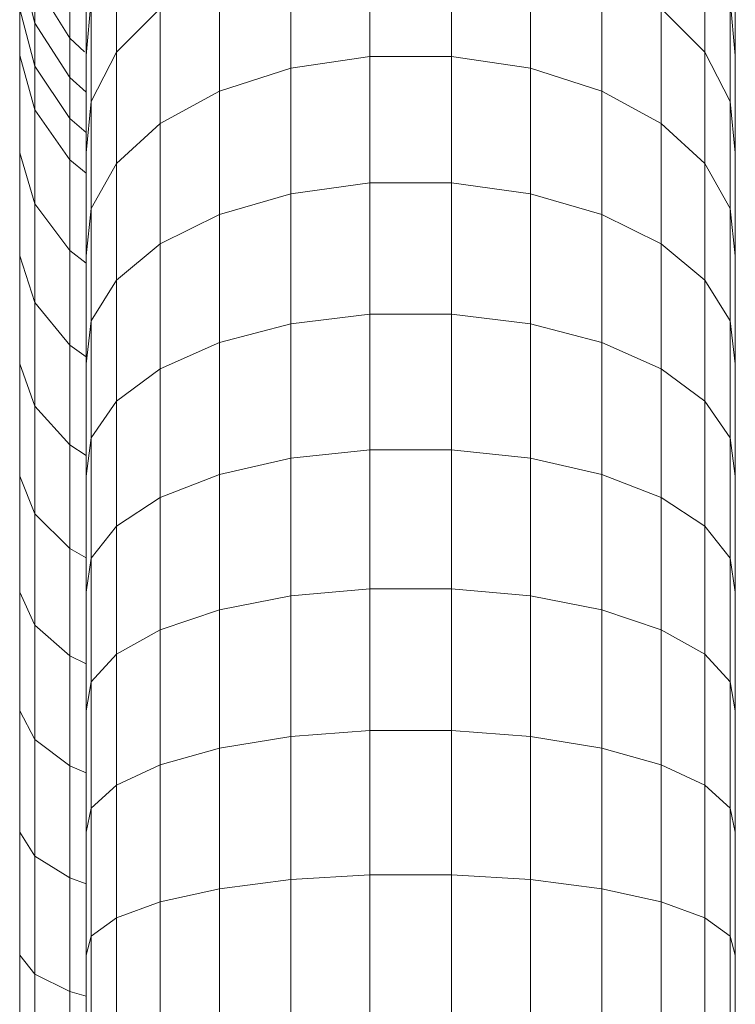
# Model space of a CAD drawing. Units: millimetres. Extents: x -3054 to 7026, y -2996 to 4132.
# Drawn here: x 4466 to 4512, y 1155 to 1219 of the extents above; entities that cross this region are included whole.
import ezdxf

# ---------------------------------------------------------------- set-up
doc = ezdxf.new("R2010")
doc.units = ezdxf.units.MM
doc.layers.add('A-GENM', color=13, linetype='Continuous', lineweight=9)
doc.layers.add('G-IMPT', color=8, linetype='Continuous', lineweight=9)

# ---------------------------------------------------------------- blocks, each defined once
blk = doc.blocks.new('D- Parallerbar - 13_DWG-421161-South')
at = {"layer": 'G-IMPT'}
for p, q in [((-279.185, 1156.114), (-279.185, 1148.252)), ((-273.889, 1156.114), (-273.889, 1148.252)), ((-295.656, 1155.322), (-295.656, 1148.531)), ((-284.316, 1155.279), (-284.316, 1147.487)), ((-268.758, 1155.279), (-268.758, 1147.487)), ((-257.418, 1155.321), (-257.418, 1148.531)), ((-288.957, 1153.663), (-288.957, 1146.005)), ((-264.117, 1153.663), (-264.117, 1146.005)), ((-297.626, 1148.32), (-297.293, 1151.905)), ((-297.293, 1151.905), (-297.293, 1145.339)), ((-255.781, 1151.905), (-255.448, 1148.32)), ((-255.781, 1151.905), (-255.781, 1145.339)), ((-297.626, 1151.322), (-297.626, 1148.32)), ((-295.656, 1148.531), (-292.818, 1151.365)), ((-292.818, 1151.365), (-292.818, 1143.899)), ((-260.256, 1151.365), (-257.418, 1148.531)), ((-260.256, 1151.365), (-260.256, 1143.899)), ((-255.448, 1151.322), (-255.448, 1148.32)), ((-297.626, 1148.32), (-297.626, 1141.99)), ((-297.293, 1145.339), (-295.656, 1148.531)), ((-295.656, 1148.531), (-295.656, 1141.301)), ((-284.316, 1147.487), (-279.185, 1148.252)), ((-279.185, 1148.252), (-273.889, 1148.252)), ((-279.185, 1148.252), (-279.185, 1140.038)), ((-273.889, 1148.252), (-268.758, 1147.487)), ((-273.889, 1148.252), (-273.889, 1140.038)), ((-257.418, 1148.531), (-255.781, 1145.339)), ((-257.418, 1148.531), (-257.418, 1141.301)), ((-255.448, 1148.32), (-255.448, 1141.99)), ((-288.957, 1146.005), (-284.316, 1147.487)), ((-284.316, 1147.487), (-284.316, 1139.344)), ((-268.758, 1147.487), (-264.117, 1146.005)), ((-268.758, 1147.487), (-268.758, 1139.344)), ((-292.818, 1143.899), (-288.957, 1146.005)), ((-288.957, 1146.005), (-288.957, 1138)), ((-264.117, 1146.005), (-260.256, 1143.899)), ((-264.117, 1146.005), (-264.117, 1138)), ((-297.626, 1141.99), (-297.293, 1145.339)), ((-297.293, 1145.339), (-297.293, 1138.375)), ((-255.781, 1145.339), (-255.448, 1141.99)), ((-255.781, 1145.339), (-255.781, 1138.375)), ((-295.656, 1141.301), (-292.818, 1143.899)), ((-292.818, 1143.899), (-292.818, 1136.09)), ((-260.256, 1143.899), (-257.418, 1141.301)), ((-260.256, 1143.899), (-260.256, 1136.09)), ((-297.626, 1141.99), (-297.626, 1135.304)), ((-255.448, 1141.99), (-255.448, 1135.304)), ((-297.293, 1138.375), (-295.656, 1141.301)), ((-295.656, 1141.301), (-295.656, 1133.734)), ((-257.418, 1141.301), (-255.781, 1138.375)), ((-257.418, 1141.301), (-257.418, 1133.734)), ((-284.316, 1139.344), (-279.185, 1140.038)), ((-279.185, 1140.038), (-273.889, 1140.038)), ((-279.185, 1140.038), (-279.185, 1131.513)), ((-273.889, 1140.038), (-268.758, 1139.344)), ((-273.889, 1140.038), (-273.889, 1131.513)), ((-288.957, 1138), (-284.316, 1139.344)), ((-284.316, 1139.344), (-284.316, 1130.893)), ((-268.758, 1139.344), (-264.117, 1138)), ((-268.758, 1139.344), (-268.758, 1130.893)), ((-297.626, 1135.304), (-297.293, 1138.375)), ((-297.293, 1138.375), (-297.293, 1131.081)), ((-292.818, 1136.09), (-288.957, 1138)), ((-288.957, 1138), (-288.957, 1129.69)), ((-264.117, 1138), (-260.256, 1136.09)), ((-264.117, 1138), (-264.117, 1129.69)), ((-255.781, 1138.375), (-255.448, 1135.304)), ((-255.781, 1138.375), (-255.781, 1131.081)), ((-295.656, 1133.734), (-292.818, 1136.09)), ((-292.818, 1136.09), (-292.818, 1127.981)), ((-260.256, 1136.09), (-257.418, 1133.734)), ((-260.256, 1136.09), (-260.256, 1127.981)), ((-297.626, 1135.304), (-297.626, 1128.296)), ((-255.448, 1135.304), (-255.448, 1128.296)), ((-297.293, 1131.081), (-295.656, 1133.734)), ((-295.656, 1133.734), (-295.656, 1125.873)), ((-257.418, 1133.734), (-255.781, 1131.081)), ((-257.418, 1133.734), (-257.418, 1125.873)), ((-297.626, 1128.296), (-297.293, 1131.081)), ((-297.293, 1131.081), (-297.293, 1123.499)), ((-284.316, 1130.893), (-279.185, 1131.513)), ((-279.185, 1131.513), (-273.889, 1131.513)), ((-279.185, 1131.513), (-279.185, 1122.717)), ((-273.889, 1131.513), (-268.758, 1130.893)), ((-273.889, 1131.513), (-273.889, 1122.717)), ((-255.781, 1131.081), (-255.448, 1128.296)), ((-255.781, 1131.081), (-255.781, 1123.499)), ((-288.957, 1129.69), (-284.316, 1130.893)), ((-284.316, 1130.893), (-284.316, 1122.171)), ((-268.758, 1130.893), (-264.117, 1129.69)), ((-268.758, 1130.893), (-268.758, 1122.171)), ((-292.818, 1127.981), (-288.957, 1129.69)), ((-288.957, 1129.69), (-288.957, 1121.114)), ((-264.117, 1129.69), (-260.256, 1127.981)), ((-264.117, 1129.69), (-264.117, 1121.114)), ((-297.626, 1128.296), (-297.626, 1121.008)), ((-295.656, 1125.873), (-292.818, 1127.981)), ((-292.818, 1127.981), (-292.818, 1119.612)), ((-260.256, 1127.981), (-257.418, 1125.873)), ((-260.256, 1127.981), (-260.256, 1119.612)), ((-255.448, 1128.296), (-255.448, 1121.008)), ((-297.293, 1123.499), (-295.656, 1125.873)), ((-295.656, 1125.873), (-295.656, 1117.759)), ((-257.418, 1125.873), (-255.781, 1123.499)), ((-257.418, 1125.873), (-257.418, 1117.759)), ((-297.626, 1121.008), (-297.293, 1123.499)), ((-297.293, 1123.499), (-297.293, 1115.671)), ((-255.781, 1123.499), (-255.448, 1121.008)), ((-255.781, 1123.499), (-255.781, 1115.671)), ((-284.316, 1122.171), (-279.185, 1122.717)), ((-279.185, 1122.717), (-273.889, 1122.717)), ((-279.185, 1122.717), (-279.185, 1113.697)), ((-273.889, 1122.717), (-268.758, 1122.171)), ((-273.889, 1122.717), (-273.889, 1113.697)), ((-288.957, 1121.114), (-284.316, 1122.171)), ((-284.316, 1122.171), (-284.316, 1113.228)), ((-268.758, 1122.171), (-264.117, 1121.114)), ((-268.758, 1122.171), (-268.758, 1113.228)), ((-297.626, 1121.008), (-297.626, 1113.481)), ((-292.818, 1119.612), (-288.957, 1121.114)), ((-288.957, 1121.114), (-288.957, 1112.319)), ((-264.117, 1121.114), (-260.256, 1119.612)), ((-264.117, 1121.114), (-264.117, 1112.319)), ((-255.448, 1121.008), (-255.448, 1113.481)), ((-295.656, 1117.759), (-292.818, 1119.612)), ((-292.818, 1119.612), (-292.818, 1111.028)), ((-260.256, 1119.612), (-257.418, 1117.759)), ((-260.256, 1119.612), (-260.256, 1111.028)), ((-297.293, 1115.671), (-295.656, 1117.759)), ((-295.656, 1117.759), (-295.656, 1109.435)), ((-257.418, 1117.759), (-255.781, 1115.671)), ((-257.418, 1117.759), (-257.418, 1109.435)), ((-297.626, 1113.481), (-297.293, 1115.671)), ((-297.293, 1115.671), (-297.293, 1107.641)), ((-255.781, 1115.671), (-255.448, 1113.481)), ((-255.781, 1115.671), (-255.781, 1107.641)), ((-284.316, 1113.228), (-279.185, 1113.697)), ((-279.185, 1113.697), (-273.889, 1113.697)), ((-279.185, 1113.697), (-279.185, 1104.491)), ((-273.889, 1113.697), (-268.758, 1113.228)), ((-273.889, 1113.697), (-273.889, 1104.491)), ((-297.626, 1113.481), (-297.626, 1105.758)), ((-288.957, 1112.319), (-284.316, 1113.228)), ((-284.316, 1113.228), (-284.316, 1104.1)), ((-268.758, 1113.228), (-264.117, 1112.319)), ((-268.758, 1113.228), (-268.758, 1104.1)), ((-255.448, 1113.481), (-255.448, 1105.758)), ((-292.818, 1111.028), (-288.957, 1112.319)), ((-288.957, 1112.319), (-288.957, 1103.343)), ((-264.117, 1112.319), (-260.256, 1111.028)), ((-264.117, 1112.319), (-264.117, 1103.343)), ((-295.656, 1109.435), (-292.818, 1111.028)), ((-292.818, 1111.028), (-292.818, 1102.268)), ((-260.256, 1111.028), (-257.418, 1109.435)), ((-260.256, 1111.028), (-260.256, 1102.268)), ((-297.293, 1107.641), (-295.656, 1109.435)), ((-295.656, 1109.435), (-295.656, 1100.942)), ((-257.418, 1109.435), (-255.781, 1107.641)), ((-257.418, 1109.435), (-257.418, 1100.942)), ((-297.626, 1105.758), (-297.293, 1107.641)), ((-297.293, 1107.641), (-297.293, 1099.449)), ((-255.781, 1107.641), (-255.448, 1105.758)), ((-255.781, 1107.641), (-255.781, 1099.449)), ((-297.626, 1105.758), (-297.626, 1097.881)), ((-255.448, 1105.758), (-255.448, 1097.881)), ((-288.957, 1103.343), (-284.316, 1104.1)), ((-284.316, 1104.1), (-279.185, 1104.491)), ((-284.316, 1104.1), (-284.316, 1094.817)), ((-279.185, 1104.491), (-273.889, 1104.491)), ((-279.185, 1104.491), (-279.185, 1095.127)), ((-273.889, 1104.491), (-268.758, 1104.1)), ((-273.889, 1104.491), (-273.889, 1095.127)), ((-268.758, 1104.1), (-264.117, 1103.343)), ((-268.758, 1104.1), (-268.758, 1094.817)), ((-292.818, 1102.268), (-288.957, 1103.343)), ((-288.957, 1103.343), (-288.957, 1094.218)), ((-264.117, 1103.343), (-260.256, 1102.268)), ((-264.117, 1103.343), (-264.117, 1094.218)), ((-295.656, 1100.942), (-292.818, 1102.268)), ((-292.818, 1102.268), (-292.818, 1093.367)), ((-260.256, 1102.268), (-257.418, 1100.942)), ((-260.256, 1102.268), (-260.256, 1093.367)), ((-297.293, 1099.449), (-295.656, 1100.942)), ((-295.656, 1100.942), (-295.656, 1092.317)), ((-257.418, 1100.942), (-255.781, 1099.449)), ((-257.418, 1100.942), (-257.418, 1092.317)), ((-297.626, 1097.881), (-297.293, 1099.449)), ((-297.293, 1099.449), (-297.293, 1091.134)), ((-255.781, 1099.449), (-255.448, 1097.881)), ((-255.781, 1099.449), (-255.781, 1091.134)), ((-297.626, 1097.881), (-297.626, 1089.893)), ((-255.448, 1097.881), (-255.448, 1089.893)), ((-288.957, 1094.218), (-284.316, 1094.817)), ((-284.316, 1094.817), (-279.185, 1095.127)), ((-284.316, 1094.817), (-284.316, 1085.415)), ((-279.185, 1095.127), (-273.889, 1095.127)), ((-279.185, 1095.127), (-279.185, 1085.64)), ((-273.889, 1095.127), (-268.758, 1094.817)), ((-273.889, 1095.127), (-273.889, 1085.64)), ((-268.758, 1094.817), (-264.117, 1094.218)), ((-268.758, 1094.817), (-268.758, 1085.415)), ((-292.818, 1093.367), (-288.957, 1094.218)), ((-288.957, 1094.218), (-288.957, 1084.98)), ((-264.117, 1094.218), (-260.256, 1093.367)), ((-264.117, 1094.218), (-264.117, 1084.98)), ((-295.656, 1092.317), (-292.818, 1093.367)), ((-292.818, 1093.367), (-292.818, 1084.361)), ((-260.256, 1093.367), (-257.418, 1092.317)), ((-260.256, 1093.367), (-260.256, 1084.361)), ((-297.293, 1091.134), (-295.656, 1092.317)), ((-295.656, 1092.317), (-295.656, 1083.598)), ((-257.418, 1092.317), (-255.781, 1091.134)), ((-257.418, 1092.317), (-257.418, 1083.598)), ((-297.626, 1089.893), (-297.293, 1091.134)), ((-297.293, 1091.134), (-297.293, 1082.739)), ((-255.781, 1091.134), (-255.448, 1089.893)), ((-255.781, 1091.134), (-255.781, 1082.738)), ((-297.626, 1089.893), (-297.626, 1081.837)), ((-255.448, 1089.893), (-255.448, 1081.837))]:
    blk.add_line(p, q, dxfattribs=at)
blk = doc.blocks.new('D- Parallerbar - D- Parallerbar-421182-South')
blk.add_blockref('D- Parallerbar - 13_DWG-421161-South', (0, 0))
blk = doc.blocks.new('D- Parallerbar - 13_DWG-V9-South')
at = {"layer": 'G-IMPT'}
for p, q in [((-301.935, 1154.226), (-300.943, 1150.406)), ((-300.943, 1153.074), (-298.688, 1149.441)), ((-300.943, 1153.074), (-300.943, 1150.406)), ((-298.688, 1151.879), (-298.688, 1149.441)), ((-301.935, 1151.322), (-301.935, 1148.32)), ((-301.935, 1151.322), (-300.943, 1147.631)), ((-300.943, 1150.406), (-298.688, 1146.888)), ((-300.943, 1150.406), (-300.943, 1147.631)), ((-298.688, 1149.441), (-297.715, 1148.55)), ((-298.688, 1149.441), (-298.688, 1146.888)), ((-301.935, 1148.32), (-301.935, 1141.99)), ((-301.935, 1148.32), (-300.943, 1144.791)), ((-300.943, 1147.631), (-298.688, 1144.23)), ((-300.943, 1147.631), (-300.943, 1144.791)), ((-298.688, 1146.888), (-297.626, 1145.946)), ((-298.688, 1146.888), (-298.688, 1144.23)), ((-300.943, 1144.791), (-298.688, 1141.54)), ((-300.943, 1144.791), (-300.943, 1138.693)), ((-298.688, 1144.23), (-297.626, 1143.32)), ((-298.688, 1144.23), (-298.688, 1141.54)), ((-301.935, 1141.99), (-301.935, 1135.304)), ((-301.935, 1141.99), (-300.943, 1138.693)), ((-298.688, 1141.54), (-297.626, 1140.67)), ((-298.688, 1141.54), (-298.688, 1135.656)), ((-300.943, 1138.693), (-298.688, 1135.656)), ((-300.943, 1138.693), (-300.943, 1132.282)), ((-298.688, 1135.656), (-297.626, 1134.843)), ((-298.688, 1135.656), (-298.688, 1129.498)), ((-301.935, 1135.304), (-301.935, 1128.296)), ((-301.935, 1135.304), (-300.943, 1132.282)), ((-300.943, 1132.282), (-298.688, 1129.498)), ((-300.943, 1132.282), (-300.943, 1125.556)), ((-298.688, 1129.498), (-297.626, 1128.753)), ((-298.688, 1129.498), (-298.688, 1123.031)), ((-301.935, 1128.296), (-301.935, 1121.008)), ((-301.935, 1128.296), (-300.943, 1125.556)), ((-300.943, 1125.556), (-298.688, 1123.031)), ((-300.943, 1125.556), (-300.943, 1118.556)), ((-298.688, 1123.031), (-297.626, 1122.355)), ((-298.688, 1123.031), (-298.688, 1116.297)), ((-301.935, 1121.008), (-301.935, 1113.481)), ((-301.935, 1121.008), (-300.943, 1118.556)), ((-300.943, 1118.556), (-298.688, 1116.297)), ((-300.943, 1118.556), (-300.943, 1111.325)), ((-298.688, 1116.297), (-297.626, 1115.692)), ((-298.688, 1116.297), (-298.688, 1109.339)), ((-301.935, 1113.481), (-301.935, 1105.758)), ((-301.935, 1113.481), (-300.965, 1111.374)), ((-300.943, 1111.325), (-298.688, 1109.339)), ((-300.943, 1111.325), (-300.943, 1103.905)), ((-298.688, 1109.339), (-297.626, 1108.807)), ((-298.688, 1109.339), (-298.688, 1102.198)), ((-301.935, 1105.758), (-301.935, 1097.881)), ((-301.935, 1105.758), (-300.943, 1103.905)), ((-300.943, 1103.905), (-298.688, 1102.198)), ((-300.943, 1103.905), (-300.943, 1096.338)), ((-298.688, 1102.198), (-297.626, 1101.741)), ((-298.688, 1102.198), (-298.688, 1094.917)), ((-301.935, 1097.881), (-301.935, 1089.893)), ((-301.935, 1097.881), (-300.943, 1096.338)), ((-300.943, 1096.338), (-298.688, 1094.917)), ((-300.943, 1096.338), (-300.943, 1088.671)), ((-298.688, 1094.917), (-297.626, 1094.537)), ((-298.688, 1094.917), (-298.688, 1087.546)), ((-301.935, 1089.893), (-301.935, 1081.837)), ((-301.935, 1089.893), (-300.943, 1088.671)), ((-300.943, 1088.671), (-298.688, 1087.546)), ((-300.943, 1088.671), (-300.943, 1080.949)), ((-298.688, 1087.546), (-297.626, 1087.245)), ((-298.688, 1087.546), (-298.688, 1080.131))]:
    blk.add_line(p, q, dxfattribs=at)
blk = doc.blocks.new('D- Parallerbar - D- Parallerbar-V12-South')
blk.add_blockref('D- Parallerbar - 13_DWG-V9-South', (0, 0))

msp = doc.modelspace()

# ---------------------------------------------------------------- block references
at = {"layer": 'A-GENM'}
for name in ['D- Parallerbar - D- Parallerbar-421182-South', 'D- Parallerbar - D- Parallerbar-V12-South']:
    msp.add_blockref(name, (4767.645, 68), dxfattribs=at)

doc.saveas('drawing.dxf')
